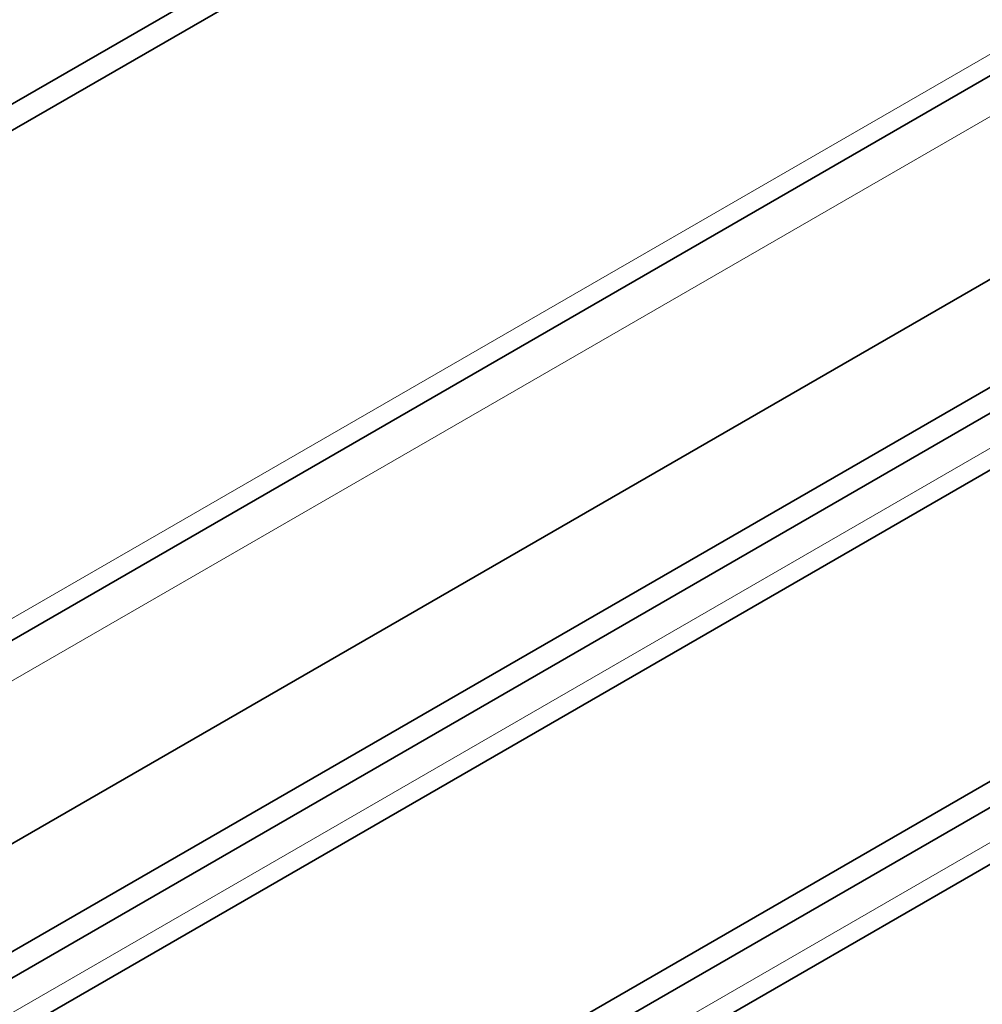
# Model space of a CAD drawing. Units: millimetres. Extents: x 0 to 5880, y 0 to 4158.
# Drawn here: x 5113 to 5143, y 2052 to 2082 of the extents above; entities that cross this region are included whole.
import ezdxf

# ---------------------------------------------------------------- set-up
doc = ezdxf.new("R2010")
doc.units = ezdxf.units.MM
doc.header["$LTSCALE"] = 14
doc.layers.add('Visible Edges(ISO)', color=7, linetype='Continuous', lineweight=35)
doc.layers.add('Visible Tangent Edges(ISO)', color=7, linetype='Continuous', lineweight=18)

msp = doc.modelspace()

# ---------------------------------------------------------------- linework, layer by layer
at = {"layer": 'Visible Edges(ISO)'}
for p, q in [((5088.21, 2065.422), (5314.484, 2196.061)), ((5088.917, 2065.013), (5315.191, 2195.653)), ((5098.402, 2054.648), (5304.877, 2173.856)), ((5099.17, 2045.417), (5303.524, 2163.401)), ((5304.231, 2162.993), (5099.877, 2045.009)), ((5098.402, 2042.4), (5304.877, 2161.609)), ((5099.17, 2033.17), (5303.524, 2151.154)), ((5304.231, 2150.745), (5099.877, 2032.762)), ((5098.402, 2030.153), (5304.877, 2149.361)), ((5261.274, 2142.36), (5097.402, 2047.748))]:
    msp.add_line(p, q, dxfattribs=at)
at = {"layer": 'Visible Tangent Edges(ISO)'}
for p, q in [((5098.816, 2055.563), (5305.292, 2174.772)), ((5098.816, 2043.316), (5305.292, 2162.524)), ((5098.816, 2031.068), (5305.292, 2150.277)), ((5261.274, 2147.422), (5097.402, 2052.81))]:
    msp.add_line(p, q, dxfattribs=at)

doc.saveas('drawing.dxf')
